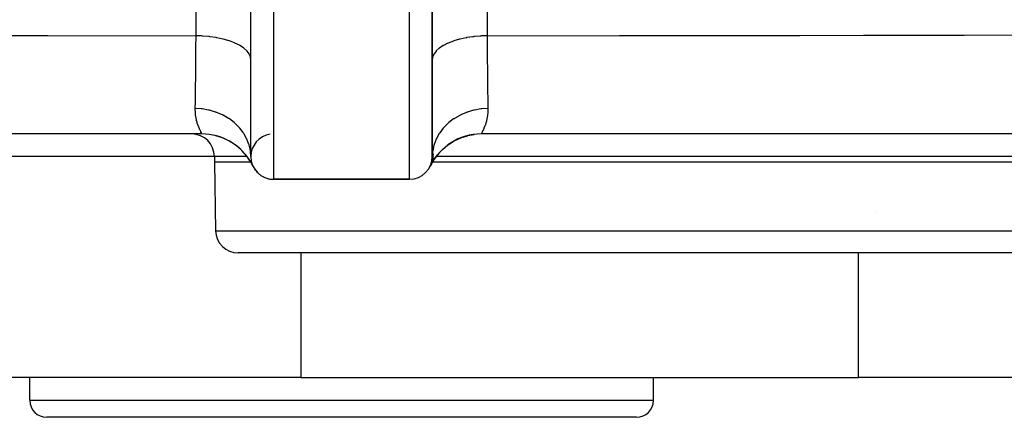
# Model space of a CAD drawing. Extents: x 24 to 1254, y -706 to 283.
# Drawn here: x 436 to 522, y -706 to -671 of the extents above; entities that cross this region are included whole.
import ezdxf

# ---------------------------------------------------------------- set-up
doc = ezdxf.new("R2010")
doc.units = 0
doc.linetypes.add('DASHED', pattern=[11.05, 8.7, -2.35])
doc.layers.get('0').update_dxf_attribs({"linetype": 'CONTINUOUS'})
doc.layers.add('NEVIDI', color=4, linetype='DASHED')

msp = doc.modelspace()

# ---------------------------------------------------------------- linework, layer by layer
at = {"color": 2}
for p, q in [((456, -682.919471), (456, -669.919471)), ((472, -682.919471), (472, -669.919471)), ((472, -669.919471), (472, -682.919471)), ((472, -680.432557), (472, -680.416137)), ((451.675445, -680.919471), (371, -680.919471)), ((452.867953, -681.064625), (452.320423, -680.965209)), ((453.492316, -681.26116), (452.901696, -681.073367)), ((454.072387, -681.531293), (453.492316, -681.26116)), ((473.927611, -681.531292), (474.507681, -681.26116)), ((474.507681, -681.26116), (475.103229, -681.0718)), ((475.129614, -681.065066), (475.692146, -680.962926)), ((557, -680.919471), (476.324555, -680.919471)), ((454.61319, -681.873316), (454.072387, -681.531293)), ((455.105875, -682.281636), (454.61319, -681.873316)), ((455.525986, -682.731877), (455.105875, -682.281636)), ((472.45758, -682.749488), (472.894124, -682.281634)), ((472.894124, -682.281634), (473.382142, -681.877183)), ((473.401377, -681.864102), (473.927611, -681.531292)), ((452.786057, -682.919471), (452.786057, -683.419471)), ((452.786057, -682.919471), (452.786057, -683.419471)), ((455.880488, -683.220478), (455.552965, -682.764181)), ((472.045654, -683.214963), (471.874548, -683.616658)), ((472.067025, -683.064807), (471.917056, -683.489524)), ((472.077882, -682.8782), (471.957878, -683.327798)), ((472.068579, -682.659163), (471.9887, -683.131776)), ((472.027603, -682.473568), (472, -682.919471)), ((472.033074, -682.431477), (472.027603, -682.473568)), ((472.127203, -683.209759), (472.45758, -682.749488)), ((452.786057, -683.419471), (452.891396, -689.454376)), ((452.786057, -683.419471), (452.891396, -689.454376)), ((456.193097, -683.776247), (455.932134, -683.299611)), ((456.016219, -683.438004), (456.18735, -683.764634)), ((472.006886, -683.387705), (471.814608, -683.760422)), ((472.023085, -683.323445), (471.840368, -683.702974)), ((458, -684.919471), (470, -684.919471)), ((470, -684.919471), (458, -684.919471)), ((537.681022, -691.419471), (454.891092, -691.419471)), ((460.396534, -691.419471), (460.396534, -702.419471)), ((509.575339, -691.408724), (509.575339, -691.407657)), ((509.575339, -702.419471), (509.575339, -691.419471)), ((460.396534, -702.419471), (394, -702.419471)), ((436.5, -704.419471), (436.5, -702.419471)), ((436.5, -704.419471), (436.5, -702.419471)), ((460.396534, -702.419471), (509.575339, -702.419471)), ((491.5, -704.419471), (491.5, -702.419471)), ((491.5, -704.419471), (491.5, -702.419471)), ((534, -702.419471), (509.575339, -702.419471)), ((490, -705.919471), (438, -705.919471))]:
    msp.add_line(p, q, dxfattribs=at)
for centre, radius, start, end in [((450.786057, -682.919471), 2, 0, 90), ((451.675445, -685.919471), 5, 30.170104, 90), ((458, -682.919471), 2, 98.746162, 180), ((476.324555, -685.919471), 5, 90, 154.623066), ((458, -682.919471), 2, 180, 270), ((470, -682.919471), 2, 270, 360), ((458, -682.919471), 2, 205.376934, 206.924791), ((458, -682.919471), 2, 214.155294, 216.191181), ((470, -682.919471), 2, 340.307972, 344.934637), ((470, -682.919471), 2, 344.00481, 344.611263), ((458, -682.919471), 2, 221.385797, 223.979578), ((458, -682.919471), 2, 228.6163, 231.839401), ((458, -682.919471), 2, 235.846803, 239.78687), ((458, -682.919471), 2, 243.077305, 247.837153), ((458, -682.919471), 2, 250.307808, 256.015945), ((458, -682.919471), 2, 256.917658, 264.614809), ((458, -682.919471), 2, 264.768814, 270), ((454.891092, -689.419471), 2, 181, 270), ((438, -704.419471), 1.5, 180, 270), ((490, -704.419471), 1.5, 270, 360)]:
    msp.add_arc(centre, radius, start, end, dxfattribs=at)
at = {"layer": 'NEVIDI', "color": 7, "linetype": 'CONTINUOUS'}
for p, q in [((451.166183, -672.255241), (451.166183, -627.807546)), ((476.833817, -627.807546), (476.833817, -672.255241)), ((458, -669.919471), (458, -684.919471)), ((470, -684.919471), (470, -669.919471)), ((434.734951, -672.240316), (436.707106, -672.242714)), ((436.707106, -672.242714), (438.110524, -672.244321)), ((438.110524, -672.244321), (451.16619, -672.255242)), ((451.15979, -673.323028), (451.16616, -672.260679)), ((451.16616, -672.260679), (451.16619, -672.255242)), ((451.659486, -672.272542), (451.16618, -672.255244)), ((451.691205, -672.27437), (451.659486, -672.272542)), ((451.733077, -672.276915), (451.691205, -672.27437)), ((452.315513, -672.328526), (451.733077, -672.276915)), ((452.331435, -672.330374), (452.315513, -672.328526)), ((452.371933, -672.335181), (452.331435, -672.330374)), ((452.947978, -672.421042), (452.371933, -672.335181)), ((452.948669, -672.421165), (452.947978, -672.421042)), ((452.987564, -672.428203), (452.948669, -672.421165)), ((453.532623, -672.545219), (452.987564, -672.428203)), ((453.545349, -672.548389), (453.532623, -672.545219)), ((453.569017, -672.554342), (453.545349, -672.548389)), ((454.073313, -672.700393), (453.569017, -672.554342)), ((454.097342, -672.708357), (454.073313, -672.700393)), ((454.106568, -672.711442), (454.097342, -672.708357)), ((454.561654, -672.884111), (454.106568, -672.711442)), ((473.857867, -672.723468), (473.406191, -672.898029)), ((473.890907, -672.712283), (473.857867, -672.723468)), ((473.902671, -672.708347), (473.890907, -672.712283)), ((474.392621, -672.564144), (473.902671, -672.708347)), ((474.428856, -672.554874), (474.392621, -672.564144)), ((474.454638, -672.548386), (474.428856, -672.554874)), ((474.972018, -672.43569), (474.454638, -672.548386)), ((475.010813, -672.428498), (474.972018, -672.43569)), ((475.052181, -672.421011), (475.010813, -672.428498)), ((475.586178, -672.340318), (475.052181, -672.421011)), ((475.626636, -672.335355), (475.586178, -672.340318)), ((475.684463, -672.328531), (475.626636, -672.335355)), ((476.224438, -672.279658), (475.684463, -672.328531)), ((476.266185, -672.276965), (476.224438, -672.279658)), ((476.340487, -672.272547), (476.266185, -672.276965)), ((476.833815, -672.255244), (476.340487, -672.272547)), ((476.83381, -672.255245), (488.499102, -672.245831)), ((476.83381, -672.255245), (476.834286, -672.342523)), ((476.834286, -672.342523), (476.841339, -673.490154)), ((488.499102, -672.245831), (489.90222, -672.244307)), ((489.90222, -672.244307), (492.713409, -672.241003)), ((492.713409, -672.241003), (493.265136, -672.240315)), ((493.265136, -672.240315), (503.001611, -672.226081)), ((503.001611, -672.226081), (504.406004, -672.223702)), ((504.406004, -672.223702), (510.022745, -672.213343)), ((510.022745, -672.213343), (510.590798, -672.212218)), ((510.590798, -672.212218), (517.50621, -672.19734)), ((517.50621, -672.19734), (518.910304, -672.194049)), ((518.910304, -672.194049), (527.220506, -672.172723)), ((451.156556, -673.791023), (451.158668, -673.49014)), ((451.158668, -673.49014), (451.15979, -673.323028)), ((454.59105, -672.896826), (454.561654, -672.884111)), ((454.593808, -672.89803), (454.59105, -672.896826)), ((454.988934, -673.093112), (454.593808, -672.89803)), ((455.014304, -673.107422), (454.988934, -673.093112)), ((455.025902, -673.11405), (455.014304, -673.107422)), ((455.348166, -673.323947), (455.025902, -673.11405)), ((455.368805, -673.339465), (455.348166, -673.323947)), ((455.385729, -673.352422), (455.368805, -673.339465)), ((455.632981, -673.572522), (455.385729, -673.352422)), ((455.648683, -673.589073), (455.632981, -673.572522)), ((455.667135, -673.60906), (455.648683, -673.589073)), ((455.838688, -673.834776), (455.667135, -673.60906)), ((472.33288, -673.609046), (472.149333, -673.854608)), ((472.333778, -673.608059), (472.33288, -673.609046)), ((472.349141, -673.591401), (472.333778, -673.608059)), ((472.608286, -673.357061), (472.349141, -673.591401)), ((472.614247, -673.352446), (472.608286, -673.357061)), ((472.628665, -673.341393), (472.614247, -673.352446)), ((472.957988, -673.12335), (472.628665, -673.341393)), ((472.974111, -673.114046), (472.957988, -673.12335)), ((472.983037, -673.108941), (472.974111, -673.114046)), ((473.376905, -672.910934), (472.983037, -673.108941)), ((473.406191, -672.898029), (473.376905, -672.910934)), ((476.841339, -673.490154), (476.84226, -673.623586)), ((476.84226, -673.623586), (476.842485, -673.655753)), ((476.842485, -673.655753), (476.843446, -673.791025)), ((451.149159, -674.734727), (451.150465, -674.579004)), ((451.150465, -674.579004), (451.155317, -673.960071)), ((451.155317, -673.960071), (451.156556, -673.791023)), ((455.84916, -673.85207), (455.838688, -673.834776)), ((455.864895, -673.879283), (455.84916, -673.85207)), ((455.961656, -674.106026), (455.864895, -673.879283)), ((455.966704, -674.123773), (455.961656, -674.106026)), ((455.975483, -674.15824), (455.966704, -674.123773)), ((456, -674.367165), (455.975483, -674.15824)), ((472.024518, -674.158234), (472, -674.367166)), ((472.027864, -674.144461), (472.024518, -674.158234)), ((472.032501, -674.126684), (472.027864, -674.144461)), ((472.135107, -673.879277), (472.032501, -674.126684)), ((472.13924, -673.871977), (472.135107, -673.879277)), ((472.149333, -673.854608), (472.13924, -673.871977)), ((476.843446, -673.791025), (476.85084, -674.734727)), ((451.141922, -675.52627), (451.143468, -675.366493)), ((451.143468, -675.366493), (451.149159, -674.734727)), ((476.85084, -674.734727), (476.852168, -674.888519)), ((476.852168, -674.888519), (476.855045, -675.207946)), ((476.855045, -675.207946), (476.856535, -675.366493)), ((476.856535, -675.366493), (476.8617, -675.882868)), ((451.127962, -676.785319), (451.1383, -675.882866)), ((451.1383, -675.882866), (451.13978, -675.740015)), ((451.13978, -675.740015), (451.141922, -675.52627)), ((476.8617, -675.882868), (476.863203, -676.024245)), ((476.863203, -676.024245), (476.870225, -676.638438)), ((451.114277, -677.770789), (451.126066, -676.934768)), ((451.126066, -676.934768), (451.126092, -676.932743)), ((451.126092, -676.932743), (451.127728, -676.804014)), ((451.127728, -676.804014), (451.127962, -676.785319)), ((476.870225, -676.638438), (476.872036, -676.785319)), ((476.872036, -676.785319), (476.873935, -676.934791)), ((476.873935, -676.934791), (476.875621, -677.063749)), ((476.875621, -677.063749), (476.887549, -677.88788)), ((451.108043, -678.155841), (451.110244, -678.024012)), ((451.110244, -678.024012), (451.112444, -677.887831)), ((451.112444, -677.887831), (451.114277, -677.770789)), ((476.887549, -677.88788), (476.887617, -677.892172)), ((476.887617, -677.892172), (476.8894, -678.002649)), ((476.8894, -678.002649), (476.889751, -678.024012)), ((476.889751, -678.024012), (476.901297, -678.669471)), ((451.622409, -678.701722), (451.098694, -678.669471)), ((451.098703, -678.669469), (451.099679, -678.61898)), ((451.109839, -679.062004), (451.098703, -678.669469)), ((451.099679, -678.61898), (451.108043, -678.155841)), ((451.671293, -678.707143), (451.622409, -678.701722)), ((451.671789, -678.707201), (451.671293, -678.707143)), ((451.713282, -678.712133), (451.671789, -678.707201)), ((452.270651, -678.808205), (451.713282, -678.712133)), ((452.317291, -678.818832), (452.270651, -678.808205)), ((452.318498, -678.819112), (452.317291, -678.818832)), ((452.358392, -678.828537), (452.318498, -678.819112)), ((452.896457, -678.986279), (452.358392, -678.828537)), ((475.633421, -678.830509), (475.097118, -678.988522)), ((475.681512, -678.81911), (475.633421, -678.830509)), ((475.722724, -678.80969), (475.681512, -678.81911)), ((476.278875, -678.7131), (475.722724, -678.80969)), ((476.328066, -678.707218), (476.278875, -678.7131)), ((476.370393, -678.702495), (476.328066, -678.707218)), ((476.901298, -678.669473), (476.370393, -678.702495)), ((476.901837, -678.703989), (476.897261, -678.949336)), ((476.901297, -678.669471), (476.901837, -678.703989)), ((451.117968, -679.153943), (451.109839, -679.062004)), ((451.119858, -679.172433), (451.117968, -679.153943)), ((451.125948, -679.22711), (451.119858, -679.172433)), ((451.205652, -679.681707), (451.125948, -679.22711)), ((451.220459, -679.743288), (451.205652, -679.681707)), ((451.257387, -679.882107), (451.220459, -679.743288)), ((452.940609, -679.001874), (452.896457, -678.986279)), ((452.942454, -679.002535), (452.940609, -679.001874)), ((452.979665, -679.016023), (452.942454, -679.002535)), ((453.489279, -679.232916), (452.979665, -679.016023)), ((453.529984, -679.252998), (453.489279, -679.232916)), ((453.532346, -679.254176), (453.529984, -679.252998)), ((453.566714, -679.271494), (453.532346, -679.254176)), ((454.038708, -679.543753), (453.566714, -679.271494)), ((454.075545, -679.567955), (454.038708, -679.543753)), ((454.07811, -679.569658), (454.075545, -679.567955)), ((454.10892, -679.590288), (454.07811, -679.569658)), ((454.535216, -679.913414), (454.10892, -679.590288)), ((473.882908, -679.595815), (473.459749, -679.917698)), ((473.921939, -679.569624), (473.882908, -679.595815)), ((473.955683, -679.547408), (473.921939, -679.569624)), ((474.424879, -679.275778), (473.955683, -679.547408)), ((474.46777, -679.254118), (474.424879, -679.275778)), ((474.504662, -679.235877), (474.46777, -679.254118)), ((475.011939, -679.019109), (474.504662, -679.235877)), ((475.057723, -679.002471), (475.011939, -679.019109)), ((475.097118, -678.988522), (475.057723, -679.002471)), ((476.780091, -679.741273), (476.765184, -679.799681)), ((476.865024, -679.298202), (476.780091, -679.741273)), ((476.874119, -679.226641), (476.865024, -679.298202)), ((476.890173, -679.062005), (476.874119, -679.226641)), ((476.897261, -678.949336), (476.890173, -679.062005)), ((451.280508, -679.960731), (451.257387, -679.882107)), ((451.332191, -680.119747), (451.280508, -679.960731)), ((451.349797, -680.169728), (451.332191, -680.119747)), ((451.467009, -680.464886), (451.349797, -680.169728)), ((451.469541, -680.470697), (451.467009, -680.464886)), ((451.483461, -680.502297), (451.469541, -680.470697)), ((451.490442, -680.517935), (451.483461, -680.502297)), ((451.582203, -680.712865), (451.490442, -680.517935)), ((454.567465, -679.941077), (454.535216, -679.913414)), ((454.570255, -679.943495), (454.567465, -679.941077)), ((454.597265, -679.967099), (454.570255, -679.943495)), ((454.970193, -680.335556), (454.597265, -679.967099)), ((454.997489, -680.366153), (454.970193, -680.335556)), ((455.000177, -680.369197), (454.997489, -680.366153)), ((455.022981, -680.395254), (455.000177, -680.369197)), ((455.335859, -680.802546), (455.022981, -680.395254)), ((472.9701, -680.403241), (472.660577, -680.807829)), ((472.999775, -680.369249), (472.9701, -680.403241)), ((473.025542, -680.340297), (472.999775, -680.369249)), ((473.395057, -679.973874), (473.025542, -680.340297)), ((473.429739, -679.943499), (473.395057, -679.973874)), ((473.459749, -679.917698), (473.429739, -679.943499)), ((476.50142, -680.535783), (476.405778, -680.737156)), ((476.517658, -680.499585), (476.50142, -680.535783)), ((476.530385, -680.470697), (476.517658, -680.499585)), ((476.552021, -680.420446), (476.530385, -680.470697)), ((476.634059, -680.21411), (476.552021, -680.420446)), ((476.651644, -680.165841), (476.634059, -680.21411)), ((476.742666, -679.882091), (476.651644, -680.165841)), ((476.76479, -679.801183), (476.742666, -679.882091)), ((476.765184, -679.799681), (476.76479, -679.801183)), ((451.594487, -680.737851), (451.582203, -680.712865)), ((451.634169, -680.818012), (451.594487, -680.737851)), ((451.644309, -680.838693), (451.634169, -680.818012)), ((451.656756, -680.864642), (451.644309, -680.838693)), ((451.662559, -680.877165), (451.656756, -680.864642)), ((451.676152, -680.919327), (451.662559, -680.877165)), ((451.675448, -680.919471), (451.676152, -680.919327)), ((455.357957, -680.835604), (455.335859, -680.802546)), ((455.360415, -680.839324), (455.357957, -680.835604)), ((455.378604, -680.867128), (455.360415, -680.839324)), ((455.626116, -681.306611), (455.378604, -680.867128)), ((455.642571, -681.341154), (455.626116, -681.306611)), ((455.644705, -681.3457), (455.642571, -681.341154)), ((455.658236, -681.374879), (455.644705, -681.3457)), ((455.835645, -681.838592), (455.658236, -681.374879)), ((472.337023, -681.385253), (472.162528, -681.844516)), ((472.355225, -681.345846), (472.337023, -681.385253)), ((472.371215, -681.312153), (472.355225, -681.345846)), ((472.615366, -680.876452), (472.371215, -681.312153)), ((472.639512, -680.839433), (472.615366, -680.876452)), ((472.660577, -680.807829), (472.639512, -680.839433)), ((476.332592, -680.888063), (476.324522, -680.919471)), ((476.324522, -680.919471), (476.324553, -680.919471)), ((476.33747, -680.87712), (476.332592, -680.888063)), ((476.365809, -680.818017), (476.33747, -680.87712)), ((476.377121, -680.795101), (476.365809, -680.818017)), ((476.394152, -680.760691), (476.377121, -680.795101)), ((476.405778, -680.737156), (476.394152, -680.760691)), ((455.846498, -681.874309), (455.835645, -681.838592)), ((455.848097, -681.879684), (455.846498, -681.874309)), ((455.856805, -681.909475), (455.848097, -681.879684)), ((455.960985, -682.389584), (455.856805, -681.909475)), ((455.966104, -682.425471), (455.960985, -682.389584)), ((472.038143, -682.395516), (472.033074, -682.431477)), ((472.140007, -681.920615), (472.038143, -682.395516)), ((472.151954, -681.87951), (472.140007, -681.920615)), ((472.162528, -681.844516), (472.151954, -681.87951)), ((452.786057, -682.919471), (394, -682.919471)), ((455.66443, -682.919471), (452.786057, -682.919471)), ((455.966942, -682.431597), (455.966104, -682.425471)), ((455.970898, -682.461647), (455.966942, -682.431597)), ((456, -682.919473), (455.970898, -682.461647)), ((472.002048, -682.919471), (472, -682.919471)), ((472.025482, -682.919471), (472.023452, -682.919471)), ((472.327688, -682.919471), (472.325027, -682.919471)), ((539.786057, -682.919471), (472.335568, -682.919471)), ((455.997665, -683.419471), (452.786057, -683.419471)), ((456.005535, -683.419471), (456.00389, -683.419471)), ((471.996481, -683.419471), (471.995105, -683.419471)), ((539.786057, -683.419471), (472.002278, -683.419471)), ((511.038065, -687.869684), (511.035198, -687.870327)), ((452.891396, -689.454376), (539.680717, -689.454376)), ((436.5, -704.419471), (491.5, -704.419471))]:
    msp.add_line(p, q, dxfattribs=at)

doc.saveas('drawing.dxf')
